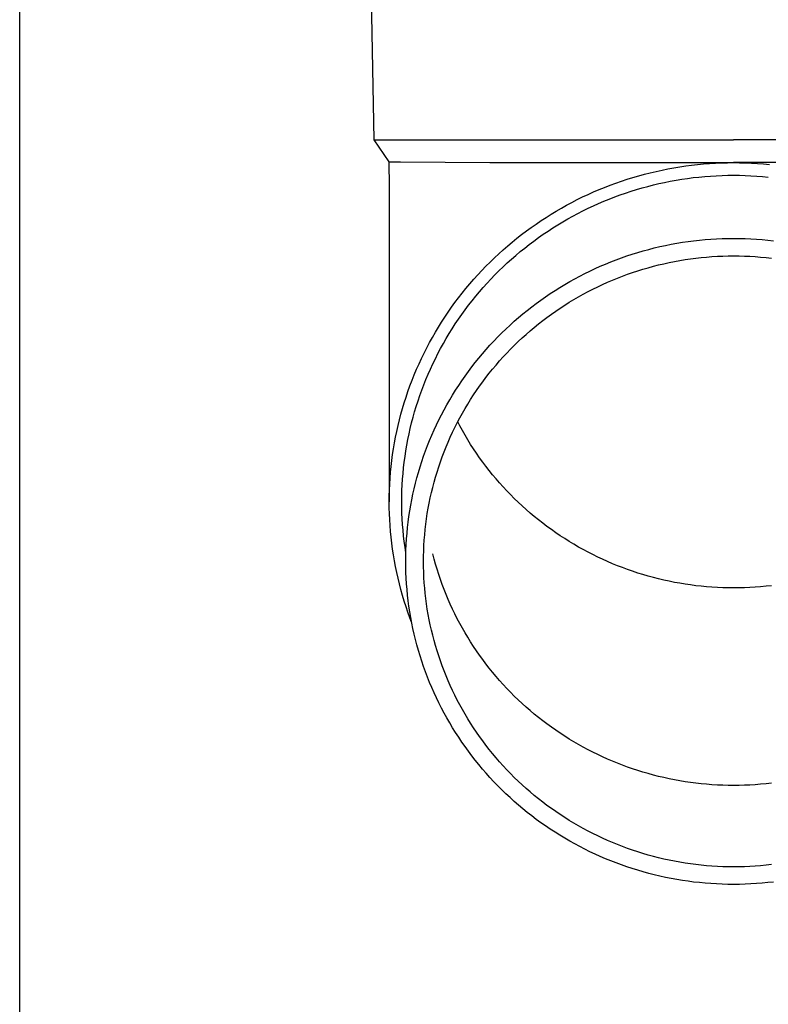
# Model space of a CAD drawing. Units: millimetres. Extents: x 0 to 42050, y 0 to 29700.
# Drawn here: x 11352 to 11417, y 4068 to 4155 of the extents above; entities that cross this region are included whole.
import ezdxf

# ---------------------------------------------------------------- set-up
doc = ezdxf.new("R2010")
doc.units = ezdxf.units.MM
doc.layers.add('YKK_13', color=4, linetype='Continuous', lineweight=30)
doc.layers.add('YKK_A1', color=4, linetype='Continuous', lineweight=30)

msp = doc.modelspace()

# ---------------------------------------------------------------- linework, layer by layer
at = {"layer": 'YKK_13'}
for p, q in [((11382.249, 4164.166), (11382.598, 4144.166)), ((11382.598, 4144.166), (11414.099, 4144.166)), ((11382.598, 4144.166), (11383.91, 4142.223)), ((11445.6, 4144.166), (11414.099, 4144.166)), ((11383.91, 4142.223), (11384.939, 4142.223)), ((11383.91, 4142.223), (11383.949, 4140.062)), ((11384.939, 4142.223), (11392.752, 4142.166)), ((11392.752, 4142.166), (11414.099, 4142.166)), ((11410.425, 4141.943), (11410.948, 4142.001)), ((11410.948, 4142.001), (11411.471, 4142.051)), ((11411.471, 4142.051), (11411.996, 4142.092)), ((11411.996, 4142.092), (11412.521, 4142.123)), ((11412.521, 4142.123), (11413.047, 4142.146)), ((11413.047, 4142.146), (11413.573, 4142.16)), ((11413.573, 4142.16), (11414.099, 4142.164)), ((11435.446, 4142.166), (11414.099, 4142.166)), ((11414.099, 4142.164), (11414.625, 4142.16)), ((11414.625, 4142.16), (11415.151, 4142.146)), ((11415.151, 4142.146), (11415.677, 4142.123)), ((11415.677, 4142.123), (11416.202, 4142.092)), ((11416.202, 4142.092), (11416.727, 4142.051)), ((11416.727, 4142.051), (11417.251, 4142.001)), ((11405.789, 4141.014), (11406.296, 4141.152)), ((11406.296, 4141.152), (11406.805, 4141.282)), ((11406.805, 4141.282), (11407.317, 4141.403)), ((11407.317, 4141.403), (11407.831, 4141.515)), ((11407.831, 4141.515), (11408.346, 4141.619)), ((11408.346, 4141.619), (11408.864, 4141.713)), ((11408.864, 4141.713), (11409.383, 4141.799)), ((11409.383, 4141.799), (11409.903, 4141.875)), ((11409.903, 4141.875), (11410.425, 4141.943)), ((11403.294, 4140.192), (11403.787, 4140.374)), ((11403.787, 4140.374), (11404.283, 4140.547)), ((11404.283, 4140.547), (11404.782, 4140.711)), ((11404.782, 4140.711), (11405.284, 4140.867)), ((11405.284, 4140.867), (11405.789, 4141.014)), ((11407.071, 4140.215), (11407.564, 4140.331)), ((11407.564, 4140.331), (11408.059, 4140.439)), ((11408.059, 4140.439), (11408.556, 4140.539)), ((11408.556, 4140.539), (11409.055, 4140.63)), ((11409.055, 4140.63), (11409.555, 4140.712)), ((11409.555, 4140.712), (11410.056, 4140.786)), ((11410.056, 4140.786), (11410.559, 4140.851)), ((11410.559, 4140.851), (11411.062, 4140.907)), ((11411.062, 4140.907), (11411.567, 4140.955)), ((11411.567, 4140.955), (11412.073, 4140.994)), ((11412.073, 4140.994), (11412.579, 4141.025)), ((11412.579, 4141.025), (11413.085, 4141.047)), ((11413.085, 4141.047), (11413.592, 4141.06)), ((11413.592, 4141.06), (11414.099, 4141.064)), ((11414.099, 4141.064), (11414.606, 4141.06)), ((11414.606, 4141.06), (11415.113, 4141.047)), ((11415.113, 4141.047), (11415.619, 4141.025)), ((11415.619, 4141.025), (11416.125, 4140.994)), ((11416.125, 4140.994), (11416.631, 4140.955)), ((11416.631, 4140.955), (11417.136, 4140.907)), ((11383.949, 4140.06), (11383.949, 4112.474)), ((11401.357, 4139.382), (11401.836, 4139.597)), ((11401.836, 4139.597), (11402.318, 4139.804)), ((11402.318, 4139.804), (11402.805, 4140.002)), ((11402.805, 4140.002), (11403.294, 4140.192)), ((11404.163, 4139.34), (11404.641, 4139.506)), ((11404.641, 4139.506), (11405.122, 4139.665)), ((11405.122, 4139.665), (11405.606, 4139.815)), ((11405.606, 4139.815), (11406.092, 4139.957)), ((11406.092, 4139.957), (11406.58, 4140.09)), ((11406.58, 4140.09), (11407.071, 4140.215)), ((11399.482, 4138.442), (11399.944, 4138.689)), ((11399.944, 4138.689), (11400.411, 4138.928)), ((11400.411, 4138.928), (11400.882, 4139.159)), ((11400.882, 4139.159), (11401.357, 4139.382)), ((11401.822, 4138.385), (11402.283, 4138.592)), ((11402.283, 4138.592), (11402.748, 4138.791)), ((11402.748, 4138.791), (11403.217, 4138.982)), ((11403.217, 4138.982), (11403.688, 4139.165)), ((11403.688, 4139.165), (11404.163, 4139.34)), ((11398.122, 4137.653), (11398.571, 4137.923)), ((11398.571, 4137.923), (11399.024, 4138.186)), ((11399.024, 4138.186), (11399.482, 4138.442)), ((11400.015, 4137.479), (11400.461, 4137.718)), ((11400.461, 4137.718), (11400.911, 4137.948)), ((11400.911, 4137.948), (11401.364, 4138.171)), ((11401.364, 4138.171), (11401.822, 4138.385)), ((11396.806, 4136.795), (11397.239, 4137.088)), ((11397.239, 4137.088), (11397.678, 4137.374)), ((11397.678, 4137.374), (11398.122, 4137.653)), ((11398.705, 4136.72), (11399.137, 4136.981)), ((11399.137, 4136.981), (11399.574, 4137.234)), ((11399.574, 4137.234), (11400.015, 4137.479)), ((11395.537, 4135.87), (11395.954, 4136.186)), ((11395.954, 4136.186), (11396.377, 4136.494)), ((11396.377, 4136.494), (11396.806, 4136.795)), ((11397.437, 4135.894), (11397.854, 4136.176)), ((11397.854, 4136.176), (11398.277, 4136.452)), ((11398.277, 4136.452), (11398.705, 4136.72)), ((11394.319, 4134.881), (11394.719, 4135.218)), ((11394.719, 4135.218), (11395.125, 4135.548)), ((11395.125, 4135.548), (11395.537, 4135.87)), ((11396.214, 4135.003), (11396.616, 4135.307)), ((11396.616, 4135.307), (11397.024, 4135.604)), ((11397.024, 4135.604), (11397.437, 4135.894)), ((11408.623, 4135.02), (11409.115, 4135.11)), ((11409.115, 4135.11), (11409.609, 4135.192)), ((11409.609, 4135.192), (11410.105, 4135.264)), ((11410.105, 4135.264), (11410.601, 4135.329)), ((11410.601, 4135.329), (11411.099, 4135.385)), ((11411.099, 4135.385), (11411.598, 4135.432)), ((11411.598, 4135.432), (11412.097, 4135.471)), ((11412.097, 4135.471), (11412.597, 4135.501)), ((11412.597, 4135.501), (11413.097, 4135.522)), ((11413.097, 4135.522), (11413.598, 4135.535)), ((11413.598, 4135.535), (11414.099, 4135.54)), ((11414.099, 4135.54), (11414.6, 4135.535)), ((11414.6, 4135.535), (11415.101, 4135.522)), ((11415.101, 4135.522), (11415.601, 4135.501)), ((11415.601, 4135.501), (11416.101, 4135.471)), ((11416.101, 4135.471), (11416.6, 4135.432)), ((11416.6, 4135.432), (11417.099, 4135.385)), ((11417.099, 4135.385), (11417.597, 4135.329)), ((11393.537, 4134.188), (11393.925, 4134.538)), ((11393.925, 4134.538), (11394.319, 4134.881)), ((11395.041, 4134.051), (11395.426, 4134.375)), ((11395.426, 4134.375), (11395.817, 4134.693)), ((11395.817, 4134.693), (11396.214, 4135.003)), ((11405.23, 4134.156), (11405.708, 4134.304)), ((11405.708, 4134.304), (11406.188, 4134.444)), ((11406.188, 4134.444), (11406.671, 4134.576)), ((11406.671, 4134.576), (11407.156, 4134.7)), ((11407.156, 4134.7), (11407.643, 4134.815)), ((11407.643, 4134.815), (11408.132, 4134.922)), ((11408.132, 4134.922), (11408.623, 4135.02)), ((11392.411, 4133.099), (11392.78, 4133.468)), ((11392.78, 4133.468), (11393.155, 4133.831)), ((11393.155, 4133.831), (11393.537, 4134.188)), ((11393.919, 4133.04), (11394.287, 4133.384)), ((11394.287, 4133.384), (11394.661, 4133.721)), ((11394.661, 4133.721), (11395.041, 4134.051)), ((11402.885, 4133.292), (11403.348, 4133.481)), ((11403.348, 4133.481), (11403.814, 4133.662)), ((11403.814, 4133.662), (11404.283, 4133.834)), ((11404.283, 4133.834), (11404.755, 4133.999)), ((11404.755, 4133.999), (11405.23, 4134.156)), ((11407.992, 4133.319), (11408.454, 4133.42)), ((11408.454, 4133.42), (11408.919, 4133.513)), ((11408.919, 4133.513), (11409.384, 4133.598)), ((11409.384, 4133.598), (11409.852, 4133.675)), ((11409.852, 4133.675), (11410.32, 4133.744)), ((11410.32, 4133.744), (11410.79, 4133.805)), ((11410.79, 4133.805), (11411.261, 4133.858)), ((11411.261, 4133.858), (11411.733, 4133.903)), ((11411.733, 4133.903), (11412.205, 4133.94)), ((11412.205, 4133.94), (11412.678, 4133.968)), ((11412.678, 4133.968), (11413.152, 4133.988)), ((11413.152, 4133.988), (11413.625, 4134.001)), ((11413.625, 4134.001), (11414.099, 4134.005)), ((11414.099, 4134.005), (11414.573, 4134.001)), ((11414.573, 4134.001), (11415.047, 4133.988)), ((11415.047, 4133.988), (11415.52, 4133.968)), ((11415.52, 4133.968), (11415.993, 4133.94)), ((11415.993, 4133.94), (11416.465, 4133.903)), ((11416.465, 4133.903), (11416.937, 4133.858)), ((11416.937, 4133.858), (11417.408, 4133.805)), ((11391.693, 4132.341), (11392.049, 4132.723)), ((11392.049, 4132.723), (11392.411, 4133.099)), ((11393.202, 4132.334), (11393.558, 4132.69)), ((11393.558, 4132.69), (11393.919, 4133.04)), ((11401.07, 4132.458), (11401.518, 4132.678)), ((11401.518, 4132.678), (11401.97, 4132.891)), ((11401.97, 4132.891), (11402.426, 4133.095)), ((11402.426, 4133.095), (11402.885, 4133.292)), ((11404.813, 4132.392), (11405.26, 4132.548)), ((11405.26, 4132.548), (11405.709, 4132.696)), ((11405.709, 4132.696), (11406.161, 4132.836)), ((11406.161, 4132.836), (11406.615, 4132.969)), ((11406.615, 4132.969), (11407.072, 4133.094)), ((11407.072, 4133.094), (11407.531, 4133.21)), ((11407.531, 4133.21), (11407.992, 4133.319)), ((11391.003, 4131.558), (11391.345, 4131.953)), ((11391.345, 4131.953), (11391.693, 4132.341)), ((11392.511, 4131.605), (11392.853, 4131.972)), ((11392.853, 4131.972), (11393.202, 4132.334)), ((11399.317, 4131.501), (11399.749, 4131.752)), ((11399.749, 4131.752), (11400.185, 4131.995)), ((11400.185, 4131.995), (11400.625, 4132.23)), ((11400.625, 4132.23), (11401.07, 4132.458)), ((11402.625, 4131.499), (11403.056, 4131.693)), ((11403.056, 4131.693), (11403.491, 4131.879)), ((11403.491, 4131.879), (11403.928, 4132.058)), ((11403.928, 4132.058), (11404.369, 4132.229)), ((11404.369, 4132.229), (11404.813, 4132.392)), ((11390.341, 4130.753), (11390.668, 4131.159)), ((11390.668, 4131.159), (11391.003, 4131.558)), ((11391.523, 4130.466), (11391.845, 4130.851)), ((11391.845, 4130.851), (11392.175, 4131.231)), ((11392.175, 4131.231), (11392.511, 4131.605)), ((11398.05, 4130.706), (11398.468, 4130.978)), ((11398.468, 4130.978), (11398.89, 4131.243)), ((11398.89, 4131.243), (11399.317, 4131.501)), ((11400.936, 4130.652), (11401.353, 4130.875)), ((11401.353, 4130.875), (11401.773, 4131.09)), ((11401.773, 4131.09), (11402.197, 4131.298)), ((11402.197, 4131.298), (11402.625, 4131.499)), ((11389.402, 4129.504), (11389.707, 4129.925)), ((11389.707, 4129.925), (11390.02, 4130.342)), ((11390.02, 4130.342), (11390.341, 4130.753)), ((11390.899, 4129.68), (11391.207, 4130.076)), ((11391.207, 4130.076), (11391.523, 4130.466)), ((11396.827, 4129.846), (11397.23, 4130.14)), ((11397.23, 4130.14), (11397.637, 4130.426)), ((11397.637, 4130.426), (11398.05, 4130.706)), ((11399.312, 4129.691), (11399.712, 4129.941)), ((11399.712, 4129.941), (11400.116, 4130.185)), ((11400.116, 4130.185), (11400.524, 4130.422)), ((11400.524, 4130.422), (11400.936, 4130.652)), ((11388.813, 4128.644), (11389.104, 4129.077)), ((11389.104, 4129.077), (11389.402, 4129.504)), ((11390.303, 4128.873), (11390.597, 4129.279)), ((11390.597, 4129.279), (11390.899, 4129.68)), ((11395.651, 4128.925), (11396.038, 4129.238)), ((11396.038, 4129.238), (11396.43, 4129.546)), ((11396.43, 4129.546), (11396.827, 4129.846)), ((11398.141, 4128.898), (11398.526, 4129.169)), ((11398.526, 4129.169), (11398.917, 4129.433)), ((11398.917, 4129.433), (11399.312, 4129.691)), ((11388.255, 4127.766), (11388.53, 4128.207)), ((11388.53, 4128.207), (11388.813, 4128.644)), ((11389.736, 4128.045), (11390.015, 4128.461)), ((11390.015, 4128.461), (11390.303, 4128.873)), ((11394.526, 4127.944), (11394.895, 4128.277)), ((11394.895, 4128.277), (11395.27, 4128.604)), ((11395.27, 4128.604), (11395.651, 4128.925)), ((11397.013, 4128.046), (11397.384, 4128.336)), ((11397.384, 4128.336), (11397.76, 4128.62)), ((11397.76, 4128.62), (11398.141, 4128.898)), ((11387.988, 4127.319), (11388.255, 4127.766)), ((11389.198, 4127.199), (11389.463, 4127.625)), ((11389.463, 4127.625), (11389.736, 4128.045)), ((11393.805, 4127.258), (11394.162, 4127.604)), ((11394.162, 4127.604), (11394.526, 4127.944)), ((11395.932, 4127.136), (11396.287, 4127.446)), ((11396.287, 4127.446), (11396.647, 4127.749)), ((11396.647, 4127.749), (11397.013, 4128.046)), ((11387.478, 4126.413), (11387.729, 4126.868)), ((11387.729, 4126.868), (11387.988, 4127.319)), ((11388.691, 4126.335), (11388.941, 4126.769)), ((11388.941, 4126.769), (11389.198, 4127.199)), ((11392.771, 4126.184), (11393.109, 4126.548)), ((11393.109, 4126.548), (11393.454, 4126.906)), ((11393.454, 4126.906), (11393.805, 4127.258)), ((11394.901, 4126.173), (11395.239, 4126.5)), ((11395.239, 4126.5), (11395.583, 4126.821)), ((11395.583, 4126.821), (11395.932, 4127.136)), ((11387, 4125.489), (11387.235, 4125.953)), ((11387.235, 4125.953), (11387.478, 4126.413)), ((11388.215, 4125.454), (11388.449, 4125.896)), ((11388.449, 4125.896), (11388.691, 4126.335)), ((11392.114, 4125.439), (11392.439, 4125.815)), ((11392.439, 4125.815), (11392.771, 4126.184)), ((11394.243, 4125.501), (11394.569, 4125.84)), ((11394.569, 4125.84), (11394.901, 4126.173)), ((11386.556, 4124.55), (11386.774, 4125.022)), ((11386.774, 4125.022), (11387, 4125.489)), ((11387.771, 4124.557), (11387.989, 4125.007)), ((11387.989, 4125.007), (11388.215, 4125.454)), ((11391.483, 4124.672), (11391.795, 4125.059)), ((11391.795, 4125.059), (11392.114, 4125.439)), ((11393.301, 4124.453), (11393.609, 4124.808)), ((11393.609, 4124.808), (11393.923, 4125.157)), ((11393.923, 4125.157), (11394.243, 4125.501)), ((11386.144, 4123.596), (11386.346, 4124.075)), ((11386.346, 4124.075), (11386.556, 4124.55)), ((11387.358, 4123.645), (11387.561, 4124.103)), ((11387.561, 4124.103), (11387.771, 4124.557)), ((11390.88, 4123.884), (11391.178, 4124.281)), ((11391.178, 4124.281), (11391.483, 4124.672)), ((11392.705, 4123.727), (11393, 4124.093)), ((11393, 4124.093), (11393.301, 4124.453)), ((11385.767, 4122.629), (11385.952, 4123.114)), ((11385.952, 4123.114), (11386.144, 4123.596)), ((11386.979, 4122.72), (11387.164, 4123.184)), ((11387.164, 4123.184), (11387.358, 4123.645)), ((11390.029, 4122.664), (11390.306, 4123.076)), ((11390.306, 4123.076), (11390.589, 4123.483)), ((11390.589, 4123.483), (11390.88, 4123.884)), ((11392.134, 4122.982), (11392.416, 4123.357)), ((11392.416, 4123.357), (11392.705, 4123.727)), ((11385.592, 4122.14), (11385.767, 4122.629)), ((11386.632, 4121.782), (11386.801, 4122.252)), ((11386.801, 4122.252), (11386.979, 4122.72)), ((11389.498, 4121.827), (11389.76, 4122.248)), ((11389.76, 4122.248), (11390.029, 4122.664)), ((11391.329, 4121.828), (11391.591, 4122.217)), ((11391.591, 4122.217), (11391.859, 4122.602)), ((11391.859, 4122.602), (11392.134, 4122.982)), ((11385.266, 4121.155), (11385.425, 4121.649)), ((11385.425, 4121.649), (11385.592, 4122.14)), ((11386.318, 4120.833), (11386.471, 4121.309)), ((11386.471, 4121.309), (11386.632, 4121.782)), ((11388.997, 4120.973), (11389.244, 4121.402)), ((11389.244, 4121.402), (11389.498, 4121.827)), ((11390.827, 4121.037), (11391.075, 4121.435)), ((11391.075, 4121.435), (11391.329, 4121.828)), ((11384.976, 4120.158), (11385.117, 4120.658)), ((11385.117, 4120.658), (11385.266, 4121.155)), ((11386.174, 4120.355), (11386.318, 4120.833)), ((11388.527, 4120.101), (11388.758, 4120.539)), ((11388.758, 4120.539), (11388.997, 4120.973)), ((11390.353, 4120.228), (11390.586, 4120.635)), ((11390.586, 4120.635), (11390.827, 4121.037)), ((11384.722, 4119.153), (11384.845, 4119.657)), ((11384.845, 4119.657), (11384.976, 4120.158)), ((11385.912, 4119.391), (11386.039, 4119.874)), ((11386.039, 4119.874), (11386.174, 4120.355)), ((11388.088, 4119.214), (11388.304, 4119.66)), ((11388.304, 4119.66), (11388.527, 4120.101)), ((11389.908, 4119.404), (11390.127, 4119.818)), ((11390.127, 4119.818), (11390.353, 4120.228)), ((11384.608, 4118.647), (11384.722, 4119.153)), ((11385.684, 4118.418), (11385.794, 4118.905)), ((11385.794, 4118.905), (11385.912, 4119.391)), ((11387.681, 4118.313), (11387.88, 4118.765)), ((11387.88, 4118.765), (11388.088, 4119.214)), ((11389.493, 4118.565), (11389.697, 4118.987)), ((11389.697, 4118.987), (11389.908, 4119.404)), ((11390.127, 4119.125), (11389.944, 4119.472)), ((11390.353, 4118.715), (11390.127, 4119.125)), ((11390.586, 4118.309), (11390.353, 4118.715)), ((11384.407, 4117.63), (11384.503, 4118.139)), ((11384.503, 4118.139), (11384.608, 4118.647)), ((11385.49, 4117.439), (11385.583, 4117.929)), ((11385.583, 4117.929), (11385.684, 4118.418)), ((11387.305, 4117.398), (11387.489, 4117.857)), ((11387.489, 4117.857), (11387.681, 4118.313)), ((11389.107, 4117.713), (11389.296, 4118.141)), ((11389.296, 4118.141), (11389.493, 4118.565)), ((11390.827, 4117.907), (11390.586, 4118.309)), ((11391.075, 4117.509), (11390.827, 4117.907)), ((11384.242, 4116.606), (11384.32, 4117.119)), ((11384.32, 4117.119), (11384.407, 4117.63)), ((11385.407, 4116.947), (11385.49, 4117.439)), ((11387.13, 4116.935), (11387.305, 4117.398)), ((11388.752, 4116.847), (11388.926, 4117.282)), ((11388.926, 4117.282), (11389.107, 4117.713)), ((11391.329, 4117.115), (11391.075, 4117.509)), ((11391.591, 4116.726), (11391.329, 4117.115)), ((11384.174, 4116.092), (11384.242, 4116.606)), ((11385.266, 4115.958), (11385.332, 4116.453)), ((11385.332, 4116.453), (11385.407, 4116.947)), ((11386.804, 4116.002), (11386.963, 4116.47)), ((11386.963, 4116.47), (11387.13, 4116.935)), ((11388.428, 4115.97), (11388.586, 4116.41)), ((11388.586, 4116.41), (11388.752, 4116.847)), ((11391.859, 4116.341), (11391.591, 4116.726)), ((11392.134, 4115.961), (11391.859, 4116.341)), ((11384.064, 4115.062), (11384.114, 4115.578)), ((11384.114, 4115.578), (11384.174, 4116.092)), ((11385.16, 4114.966), (11385.208, 4115.463)), ((11385.208, 4115.463), (11385.266, 4115.958)), ((11386.511, 4115.058), (11386.653, 4115.531)), ((11386.653, 4115.531), (11386.804, 4116.002)), ((11388.135, 4115.083), (11388.278, 4115.528)), ((11388.278, 4115.528), (11388.428, 4115.97)), ((11392.416, 4115.586), (11392.134, 4115.961)), ((11392.705, 4115.216), (11392.416, 4115.586)), ((11383.99, 4114.028), (11384.022, 4114.545)), ((11384.022, 4114.545), (11384.064, 4115.062)), ((11385.089, 4113.97), (11385.12, 4114.468)), ((11385.12, 4114.468), (11385.16, 4114.966)), ((11386.252, 4114.105), (11386.377, 4114.583)), ((11386.377, 4114.583), (11386.511, 4115.058)), ((11387.874, 4114.185), (11388.001, 4114.635)), ((11388.001, 4114.635), (11388.135, 4115.083)), ((11393, 4114.851), (11392.705, 4115.216)), ((11393.301, 4114.491), (11393, 4114.851)), ((11393.609, 4114.136), (11393.301, 4114.491)), ((11383.967, 4113.51), (11383.99, 4114.028)), ((11385.067, 4113.472), (11385.089, 4113.97)), ((11386.026, 4113.143), (11386.135, 4113.625)), ((11386.135, 4113.625), (11386.252, 4114.105)), ((11387.645, 4113.28), (11387.756, 4113.734)), ((11387.756, 4113.734), (11387.874, 4114.185)), ((11393.923, 4113.786), (11393.609, 4114.136)), ((11394.243, 4113.442), (11393.923, 4113.786)), ((11383.949, 4112.474), (11383.954, 4112.992)), ((11383.954, 4112.992), (11383.967, 4113.51)), ((11385.049, 4112.474), (11385.053, 4112.973)), ((11385.053, 4112.973), (11385.067, 4113.472)), ((11385.926, 4112.66), (11386.026, 4113.143)), ((11387.448, 4112.367), (11387.542, 4112.824)), ((11387.542, 4112.824), (11387.645, 4113.28)), ((11394.569, 4113.104), (11394.243, 4113.442)), ((11394.901, 4112.771), (11394.569, 4113.104)), ((11395.239, 4112.444), (11394.901, 4112.771)), ((11383.954, 4111.956), (11383.949, 4112.474)), ((11383.967, 4111.438), (11383.954, 4111.956)), ((11385.053, 4111.975), (11385.049, 4112.474)), ((11385.067, 4111.476), (11385.053, 4111.975)), ((11385.752, 4111.688), (11385.835, 4112.175)), ((11385.835, 4112.175), (11385.926, 4112.66)), ((11387.283, 4111.448), (11387.362, 4111.908)), ((11387.362, 4111.908), (11387.448, 4112.367)), ((11395.583, 4112.122), (11395.239, 4112.444)), ((11395.932, 4111.807), (11395.583, 4112.122)), ((11383.99, 4110.92), (11383.967, 4111.438)), ((11385.089, 4110.978), (11385.067, 4111.476)), ((11385.12, 4110.48), (11385.089, 4110.978)), ((11385.613, 4110.711), (11385.678, 4111.2)), ((11385.678, 4111.2), (11385.752, 4111.688)), ((11387.151, 4110.523), (11387.213, 4110.986)), ((11387.213, 4110.986), (11387.283, 4111.448)), ((11396.287, 4111.498), (11395.932, 4111.807)), ((11396.647, 4111.195), (11396.287, 4111.498)), ((11397.013, 4110.898), (11396.647, 4111.195)), ((11384.022, 4110.403), (11383.99, 4110.92)), ((11384.064, 4109.886), (11384.022, 4110.403)), ((11385.16, 4109.982), (11385.12, 4110.48)), ((11385.508, 4109.729), (11385.556, 4110.22)), ((11385.556, 4110.22), (11385.613, 4110.711)), ((11387.098, 4110.06), (11387.151, 4110.523)), ((11397.384, 4110.607), (11397.013, 4110.898)), ((11397.76, 4110.323), (11397.384, 4110.607)), ((11398.141, 4110.046), (11397.76, 4110.323)), ((11384.114, 4109.371), (11384.064, 4109.886)), ((11384.174, 4108.856), (11384.114, 4109.371)), ((11385.208, 4109.486), (11385.16, 4109.982)), ((11385.266, 4108.99), (11385.208, 4109.486)), ((11385.438, 4108.744), (11385.469, 4109.237)), ((11385.469, 4109.237), (11385.508, 4109.729)), ((11387.015, 4109.13), (11387.052, 4109.595)), ((11387.052, 4109.595), (11387.098, 4110.06)), ((11398.526, 4109.775), (11398.141, 4110.046)), ((11398.917, 4109.51), (11398.526, 4109.775)), ((11399.312, 4109.253), (11398.917, 4109.51)), ((11399.712, 4109.002), (11399.312, 4109.253)), ((11384.242, 4108.342), (11384.174, 4108.856)), ((11385.332, 4108.495), (11385.266, 4108.99)), ((11385.407, 4108.002), (11385.332, 4108.495)), ((11385.417, 4108.251), (11385.438, 4108.744)), ((11386.966, 4108.198), (11386.986, 4108.664)), ((11386.986, 4108.664), (11387.015, 4109.13)), ((11400.116, 4108.758), (11399.712, 4109.002)), ((11400.524, 4108.521), (11400.116, 4108.758)), ((11400.936, 4108.291), (11400.524, 4108.521)), ((11384.32, 4107.83), (11384.242, 4108.342)), ((11384.407, 4107.318), (11384.32, 4107.83)), ((11385.399, 4107.265), (11385.403, 4107.758)), ((11385.403, 4107.758), (11385.417, 4108.251)), ((11385.409, 4107.985), (11385.407, 4108.002)), ((11386.949, 4107.265), (11386.953, 4107.731)), ((11386.953, 4107.731), (11386.966, 4108.198)), ((11387.874, 4107.468), (11387.756, 4107.92)), ((11401.353, 4108.069), (11400.936, 4108.291)), ((11401.773, 4107.853), (11401.353, 4108.069)), ((11402.197, 4107.645), (11401.773, 4107.853)), ((11402.625, 4107.444), (11402.197, 4107.645)), ((11384.503, 4106.809), (11384.407, 4107.318)), ((11384.608, 4106.301), (11384.503, 4106.809)), ((11385.403, 4106.771), (11385.399, 4107.265)), ((11385.417, 4106.278), (11385.403, 4106.771)), ((11386.953, 4106.798), (11386.949, 4107.265)), ((11386.966, 4106.331), (11386.953, 4106.798)), ((11388.001, 4107.018), (11387.874, 4107.468)), ((11388.135, 4106.571), (11388.001, 4107.018)), ((11403.056, 4107.251), (11402.625, 4107.444)), ((11403.491, 4107.064), (11403.056, 4107.251)), ((11403.928, 4106.886), (11403.491, 4107.064)), ((11404.369, 4106.715), (11403.928, 4106.886)), ((11404.813, 4106.551), (11404.369, 4106.715)), ((11384.722, 4105.795), (11384.608, 4106.301)), ((11384.845, 4105.291), (11384.722, 4105.795)), ((11385.438, 4105.785), (11385.417, 4106.278)), ((11386.986, 4105.865), (11386.966, 4106.331)), ((11387.015, 4105.399), (11386.986, 4105.865)), ((11388.278, 4106.126), (11388.135, 4106.571)), ((11388.428, 4105.683), (11388.278, 4106.126)), ((11405.26, 4106.396), (11404.813, 4106.551)), ((11405.709, 4106.247), (11405.26, 4106.396)), ((11406.161, 4106.107), (11405.709, 4106.247)), ((11406.615, 4105.975), (11406.161, 4106.107)), ((11407.072, 4105.85), (11406.615, 4105.975)), ((11407.531, 4105.733), (11407.072, 4105.85)), ((11384.976, 4104.79), (11384.845, 4105.291)), ((11385.469, 4105.292), (11385.438, 4105.785)), ((11385.508, 4104.8), (11385.469, 4105.292)), ((11387.052, 4104.934), (11387.015, 4105.399)), ((11387.098, 4104.47), (11387.052, 4104.934)), ((11388.586, 4105.243), (11388.428, 4105.683)), ((11388.752, 4104.806), (11388.586, 4105.243)), ((11407.992, 4105.624), (11407.531, 4105.733)), ((11408.454, 4105.523), (11407.992, 4105.624)), ((11408.919, 4105.43), (11408.454, 4105.523)), ((11409.384, 4105.345), (11408.919, 4105.43)), ((11409.852, 4105.268), (11409.384, 4105.345)), ((11410.32, 4105.199), (11409.852, 4105.268)), ((11410.79, 4105.138), (11410.32, 4105.199)), ((11411.261, 4105.085), (11410.79, 4105.138)), ((11411.733, 4105.04), (11411.261, 4105.085)), ((11412.205, 4105.004), (11411.733, 4105.04)), ((11412.678, 4104.975), (11412.205, 4105.004)), ((11413.152, 4104.955), (11412.678, 4104.975)), ((11413.625, 4104.943), (11413.152, 4104.955)), ((11414.099, 4104.939), (11413.625, 4104.943)), ((11414.573, 4104.943), (11414.099, 4104.939)), ((11415.047, 4104.955), (11414.573, 4104.943)), ((11415.52, 4104.975), (11415.047, 4104.955)), ((11415.993, 4105.004), (11415.52, 4104.975)), ((11416.465, 4105.04), (11415.993, 4105.004)), ((11416.937, 4105.085), (11416.465, 4105.04)), ((11417.408, 4105.138), (11416.937, 4105.085)), ((11385.117, 4104.29), (11384.976, 4104.79)), ((11385.266, 4103.794), (11385.117, 4104.29)), ((11385.556, 4104.309), (11385.508, 4104.8)), ((11385.613, 4103.819), (11385.556, 4104.309)), ((11387.151, 4104.006), (11387.098, 4104.47)), ((11388.926, 4104.372), (11388.752, 4104.806)), ((11389.107, 4103.941), (11388.926, 4104.372)), ((11385.425, 4103.299), (11385.266, 4103.794)), ((11385.592, 4102.808), (11385.425, 4103.299)), ((11385.678, 4103.33), (11385.613, 4103.819)), ((11385.752, 4102.841), (11385.678, 4103.33)), ((11387.213, 4103.543), (11387.151, 4104.006)), ((11387.283, 4103.082), (11387.213, 4103.543)), ((11389.296, 4103.513), (11389.107, 4103.941)), ((11389.493, 4103.088), (11389.296, 4103.513)), ((11385.767, 4102.32), (11385.592, 4102.808)), ((11385.835, 4102.355), (11385.752, 4102.841)), ((11385.926, 4101.87), (11385.835, 4102.355)), ((11387.362, 4102.621), (11387.283, 4103.082)), ((11387.448, 4102.162), (11387.362, 4102.621)), ((11389.697, 4102.667), (11389.493, 4103.088)), ((11389.908, 4102.249), (11389.697, 4102.667)), ((11385.912, 4101.938), (11385.767, 4102.32)), ((11386.026, 4101.386), (11385.926, 4101.87)), ((11387.542, 4101.705), (11387.448, 4102.162)), ((11387.645, 4101.249), (11387.542, 4101.705)), ((11390.127, 4101.835), (11389.908, 4102.249)), ((11390.353, 4101.425), (11390.127, 4101.835)), ((11386.135, 4100.904), (11386.026, 4101.386)), ((11386.252, 4100.424), (11386.135, 4100.904)), ((11387.756, 4100.796), (11387.645, 4101.249)), ((11387.874, 4100.344), (11387.756, 4100.796)), ((11390.586, 4101.019), (11390.353, 4101.425)), ((11390.827, 4100.617), (11390.586, 4101.019)), ((11391.075, 4100.219), (11390.827, 4100.617)), ((11386.377, 4099.947), (11386.252, 4100.424)), ((11386.511, 4099.471), (11386.377, 4099.947)), ((11388.001, 4099.894), (11387.874, 4100.344)), ((11388.135, 4099.447), (11388.001, 4099.894)), ((11391.329, 4099.825), (11391.075, 4100.219)), ((11391.591, 4099.436), (11391.329, 4099.825)), ((11386.653, 4098.998), (11386.511, 4099.471)), ((11386.804, 4098.527), (11386.653, 4098.998)), ((11388.278, 4099.002), (11388.135, 4099.447)), ((11388.428, 4098.559), (11388.278, 4099.002)), ((11391.859, 4099.051), (11391.591, 4099.436)), ((11392.134, 4098.671), (11391.859, 4099.051)), ((11386.963, 4098.059), (11386.804, 4098.527)), ((11387.13, 4097.594), (11386.963, 4098.059)), ((11388.586, 4098.119), (11388.428, 4098.559)), ((11388.752, 4097.682), (11388.586, 4098.119)), ((11392.416, 4098.296), (11392.134, 4098.671)), ((11392.705, 4097.926), (11392.416, 4098.296)), ((11387.305, 4097.132), (11387.13, 4097.594)), ((11388.926, 4097.248), (11388.752, 4097.682)), ((11389.107, 4096.817), (11388.926, 4097.248)), ((11393, 4097.561), (11392.705, 4097.926)), ((11393.301, 4097.201), (11393, 4097.561)), ((11393.609, 4096.846), (11393.301, 4097.201)), ((11387.489, 4096.673), (11387.305, 4097.132)), ((11387.681, 4096.217), (11387.489, 4096.673)), ((11389.296, 4096.389), (11389.107, 4096.817)), ((11389.493, 4095.964), (11389.296, 4096.389)), ((11393.923, 4096.496), (11393.609, 4096.846)), ((11394.243, 4096.152), (11393.923, 4096.496)), ((11387.88, 4095.764), (11387.681, 4096.217)), ((11388.088, 4095.315), (11387.88, 4095.764)), ((11389.697, 4095.543), (11389.493, 4095.964)), ((11389.908, 4095.125), (11389.697, 4095.543)), ((11394.569, 4095.814), (11394.243, 4096.152)), ((11394.901, 4095.481), (11394.569, 4095.814)), ((11395.239, 4095.154), (11394.901, 4095.481)), ((11388.304, 4094.87), (11388.088, 4095.315)), ((11388.527, 4094.428), (11388.304, 4094.87)), ((11390.127, 4094.711), (11389.908, 4095.125)), ((11390.353, 4094.301), (11390.127, 4094.711)), ((11395.583, 4094.832), (11395.239, 4095.154)), ((11395.932, 4094.517), (11395.583, 4094.832)), ((11388.758, 4093.99), (11388.527, 4094.428)), ((11388.997, 4093.557), (11388.758, 4093.99)), ((11390.586, 4093.895), (11390.353, 4094.301)), ((11390.827, 4093.493), (11390.586, 4093.895)), ((11396.287, 4094.208), (11395.932, 4094.517)), ((11396.647, 4093.905), (11396.287, 4094.208)), ((11397.013, 4093.608), (11396.647, 4093.905)), ((11389.244, 4093.127), (11388.997, 4093.557)), ((11389.498, 4092.702), (11389.244, 4093.127)), ((11391.075, 4093.095), (11390.827, 4093.493)), ((11391.329, 4092.701), (11391.075, 4093.095)), ((11397.384, 4093.317), (11397.013, 4093.608)), ((11397.76, 4093.033), (11397.384, 4093.317)), ((11398.141, 4092.756), (11397.76, 4093.033)), ((11389.76, 4092.281), (11389.498, 4092.702)), ((11390.029, 4091.865), (11389.76, 4092.281)), ((11391.591, 4092.312), (11391.329, 4092.701)), ((11391.859, 4091.927), (11391.591, 4092.312)), ((11398.526, 4092.485), (11398.141, 4092.756)), ((11398.917, 4092.22), (11398.526, 4092.485)), ((11399.312, 4091.963), (11398.917, 4092.22)), ((11390.306, 4091.453), (11390.029, 4091.865)), ((11390.589, 4091.047), (11390.306, 4091.453)), ((11392.134, 4091.547), (11391.859, 4091.927)), ((11392.416, 4091.172), (11392.134, 4091.547)), ((11392.705, 4090.802), (11392.416, 4091.172)), ((11399.712, 4091.712), (11399.312, 4091.963)), ((11400.116, 4091.468), (11399.712, 4091.712)), ((11400.524, 4091.231), (11400.116, 4091.468)), ((11400.936, 4091.001), (11400.524, 4091.231)), ((11390.88, 4090.645), (11390.589, 4091.047)), ((11391.178, 4090.248), (11390.88, 4090.645)), ((11393, 4090.437), (11392.705, 4090.802)), ((11393.301, 4090.077), (11393, 4090.437)), ((11401.353, 4090.779), (11400.936, 4091.001)), ((11401.773, 4090.563), (11401.353, 4090.779)), ((11402.197, 4090.355), (11401.773, 4090.563)), ((11402.625, 4090.154), (11402.197, 4090.355)), ((11391.483, 4089.857), (11391.178, 4090.248)), ((11391.795, 4089.471), (11391.483, 4089.857)), ((11392.114, 4089.09), (11391.795, 4089.471)), ((11393.609, 4089.722), (11393.301, 4090.077)), ((11393.923, 4089.372), (11393.609, 4089.722)), ((11403.056, 4089.961), (11402.625, 4090.154)), ((11403.491, 4089.774), (11403.056, 4089.961)), ((11403.928, 4089.596), (11403.491, 4089.774)), ((11404.369, 4089.425), (11403.928, 4089.596)), ((11404.813, 4089.261), (11404.369, 4089.425)), ((11392.439, 4088.715), (11392.114, 4089.09)), ((11392.771, 4088.345), (11392.439, 4088.715)), ((11394.243, 4089.028), (11393.923, 4089.372)), ((11394.569, 4088.689), (11394.243, 4089.028)), ((11394.901, 4088.357), (11394.569, 4088.689)), ((11405.26, 4089.106), (11404.813, 4089.261)), ((11405.709, 4088.957), (11405.26, 4089.106)), ((11406.161, 4088.817), (11405.709, 4088.957)), ((11406.615, 4088.685), (11406.161, 4088.817)), ((11407.072, 4088.56), (11406.615, 4088.685)), ((11407.531, 4088.443), (11407.072, 4088.56)), ((11393.109, 4087.981), (11392.771, 4088.345)), ((11393.454, 4087.623), (11393.109, 4087.981)), ((11395.239, 4088.03), (11394.901, 4088.357)), ((11395.583, 4087.708), (11395.239, 4088.03)), ((11395.932, 4087.393), (11395.583, 4087.708)), ((11407.992, 4088.334), (11407.531, 4088.443)), ((11408.454, 4088.233), (11407.992, 4088.334)), ((11408.919, 4088.14), (11408.454, 4088.233)), ((11409.384, 4088.055), (11408.919, 4088.14)), ((11409.852, 4087.978), (11409.384, 4088.055)), ((11410.32, 4087.909), (11409.852, 4087.978)), ((11410.79, 4087.848), (11410.32, 4087.909)), ((11411.261, 4087.795), (11410.79, 4087.848)), ((11411.733, 4087.75), (11411.261, 4087.795)), ((11412.205, 4087.714), (11411.733, 4087.75)), ((11412.678, 4087.685), (11412.205, 4087.714)), ((11415.993, 4087.714), (11415.52, 4087.685)), ((11416.465, 4087.75), (11415.993, 4087.714)), ((11416.937, 4087.795), (11416.465, 4087.75)), ((11417.408, 4087.848), (11416.937, 4087.795)), ((11393.805, 4087.271), (11393.454, 4087.623)), ((11394.162, 4086.925), (11393.805, 4087.271)), ((11394.526, 4086.586), (11394.162, 4086.925)), ((11396.287, 4087.084), (11395.932, 4087.393)), ((11396.647, 4086.781), (11396.287, 4087.084)), ((11413.152, 4087.665), (11412.678, 4087.685)), ((11413.625, 4087.653), (11413.152, 4087.665)), ((11414.099, 4087.649), (11413.625, 4087.653)), ((11414.573, 4087.653), (11414.099, 4087.649)), ((11415.047, 4087.665), (11414.573, 4087.653)), ((11415.52, 4087.685), (11415.047, 4087.665)), ((11394.895, 4086.252), (11394.526, 4086.586)), ((11395.27, 4085.925), (11394.895, 4086.252)), ((11397.013, 4086.484), (11396.647, 4086.781)), ((11397.384, 4086.193), (11397.013, 4086.484)), ((11397.76, 4085.909), (11397.384, 4086.193)), ((11395.651, 4085.605), (11395.27, 4085.925)), ((11396.038, 4085.291), (11395.651, 4085.605)), ((11396.43, 4084.984), (11396.038, 4085.291)), ((11398.141, 4085.632), (11397.76, 4085.909)), ((11398.526, 4085.361), (11398.141, 4085.632)), ((11398.917, 4085.096), (11398.526, 4085.361)), ((11396.827, 4084.683), (11396.43, 4084.984)), ((11397.23, 4084.39), (11396.827, 4084.683)), ((11397.637, 4084.103), (11397.23, 4084.39)), ((11399.312, 4084.839), (11398.917, 4085.096)), ((11399.712, 4084.588), (11399.312, 4084.839)), ((11400.116, 4084.344), (11399.712, 4084.588)), ((11400.524, 4084.107), (11400.116, 4084.344)), ((11398.05, 4083.824), (11397.637, 4084.103)), ((11398.468, 4083.551), (11398.05, 4083.824)), ((11398.89, 4083.286), (11398.468, 4083.551)), ((11400.936, 4083.877), (11400.524, 4084.107)), ((11401.353, 4083.655), (11400.936, 4083.877)), ((11401.773, 4083.439), (11401.353, 4083.655)), ((11402.197, 4083.231), (11401.773, 4083.439)), ((11399.317, 4083.028), (11398.89, 4083.286)), ((11399.749, 4082.778), (11399.317, 4083.028)), ((11400.185, 4082.535), (11399.749, 4082.778)), ((11400.625, 4082.299), (11400.185, 4082.535)), ((11402.625, 4083.03), (11402.197, 4083.231)), ((11403.056, 4082.836), (11402.625, 4083.03)), ((11403.491, 4082.65), (11403.056, 4082.836)), ((11403.928, 4082.472), (11403.491, 4082.65)), ((11401.07, 4082.071), (11400.625, 4082.299)), ((11401.518, 4081.851), (11401.07, 4082.071)), ((11401.97, 4081.639), (11401.518, 4081.851)), ((11404.369, 4082.301), (11403.928, 4082.472)), ((11404.813, 4082.137), (11404.369, 4082.301)), ((11405.26, 4081.981), (11404.813, 4082.137)), ((11405.709, 4081.833), (11405.26, 4081.981)), ((11406.161, 4081.693), (11405.709, 4081.833)), ((11406.615, 4081.561), (11406.161, 4081.693)), ((11402.426, 4081.434), (11401.97, 4081.639)), ((11402.885, 4081.237), (11402.426, 4081.434)), ((11403.348, 4081.049), (11402.885, 4081.237)), ((11403.814, 4080.868), (11403.348, 4081.049)), ((11404.283, 4080.695), (11403.814, 4080.868)), ((11407.072, 4081.436), (11406.615, 4081.561)), ((11407.531, 4081.319), (11407.072, 4081.436)), ((11407.992, 4081.21), (11407.531, 4081.319)), ((11408.454, 4081.109), (11407.992, 4081.21)), ((11408.919, 4081.016), (11408.454, 4081.109)), ((11409.384, 4080.931), (11408.919, 4081.016)), ((11409.852, 4080.854), (11409.384, 4080.931)), ((11410.32, 4080.785), (11409.852, 4080.854)), ((11404.755, 4080.53), (11404.283, 4080.695)), ((11405.23, 4080.374), (11404.755, 4080.53)), ((11405.708, 4080.225), (11405.23, 4080.374)), ((11406.188, 4080.085), (11405.708, 4080.225)), ((11406.671, 4079.953), (11406.188, 4080.085)), ((11407.156, 4079.83), (11406.671, 4079.953)), ((11410.79, 4080.724), (11410.32, 4080.785)), ((11411.261, 4080.671), (11410.79, 4080.724)), ((11411.733, 4080.626), (11411.261, 4080.671)), ((11412.205, 4080.59), (11411.733, 4080.626)), ((11412.678, 4080.561), (11412.205, 4080.59)), ((11413.152, 4080.541), (11412.678, 4080.561)), ((11413.625, 4080.529), (11413.152, 4080.541)), ((11414.099, 4080.525), (11413.625, 4080.529)), ((11414.573, 4080.529), (11414.099, 4080.525)), ((11415.047, 4080.541), (11414.573, 4080.529)), ((11415.52, 4080.561), (11415.047, 4080.541)), ((11415.993, 4080.59), (11415.52, 4080.561)), ((11416.465, 4080.626), (11415.993, 4080.59)), ((11416.937, 4080.671), (11416.465, 4080.626)), ((11417.408, 4080.724), (11416.937, 4080.671)), ((11407.643, 4079.714), (11407.156, 4079.83)), ((11408.132, 4079.608), (11407.643, 4079.714)), ((11408.623, 4079.509), (11408.132, 4079.608)), ((11409.115, 4079.419), (11408.623, 4079.509)), ((11409.609, 4079.338), (11409.115, 4079.419)), ((11410.105, 4079.265), (11409.609, 4079.338)), ((11410.601, 4079.2), (11410.105, 4079.265)), ((11411.099, 4079.145), (11410.601, 4079.2)), ((11411.598, 4079.097), (11411.099, 4079.145)), ((11412.097, 4079.059), (11411.598, 4079.097)), ((11416.6, 4079.097), (11416.101, 4079.059)), ((11417.099, 4079.145), (11416.6, 4079.097)), ((11417.597, 4079.2), (11417.099, 4079.145)), ((11412.597, 4079.028), (11412.097, 4079.059)), ((11413.097, 4079.007), (11412.597, 4079.028)), ((11413.598, 4078.994), (11413.097, 4079.007)), ((11414.099, 4078.99), (11413.598, 4078.994)), ((11414.6, 4078.994), (11414.099, 4078.99)), ((11415.101, 4079.007), (11414.6, 4078.994)), ((11415.601, 4079.028), (11415.101, 4079.007)), ((11416.101, 4079.059), (11415.601, 4079.028))]:
    msp.add_line(p, q, dxfattribs=at)
at = {"layer": 'YKK_A1'}
msp.add_line((11351.599, 3558), (11351.599, 7555.044), dxfattribs=at)

doc.saveas('drawing.dxf')
